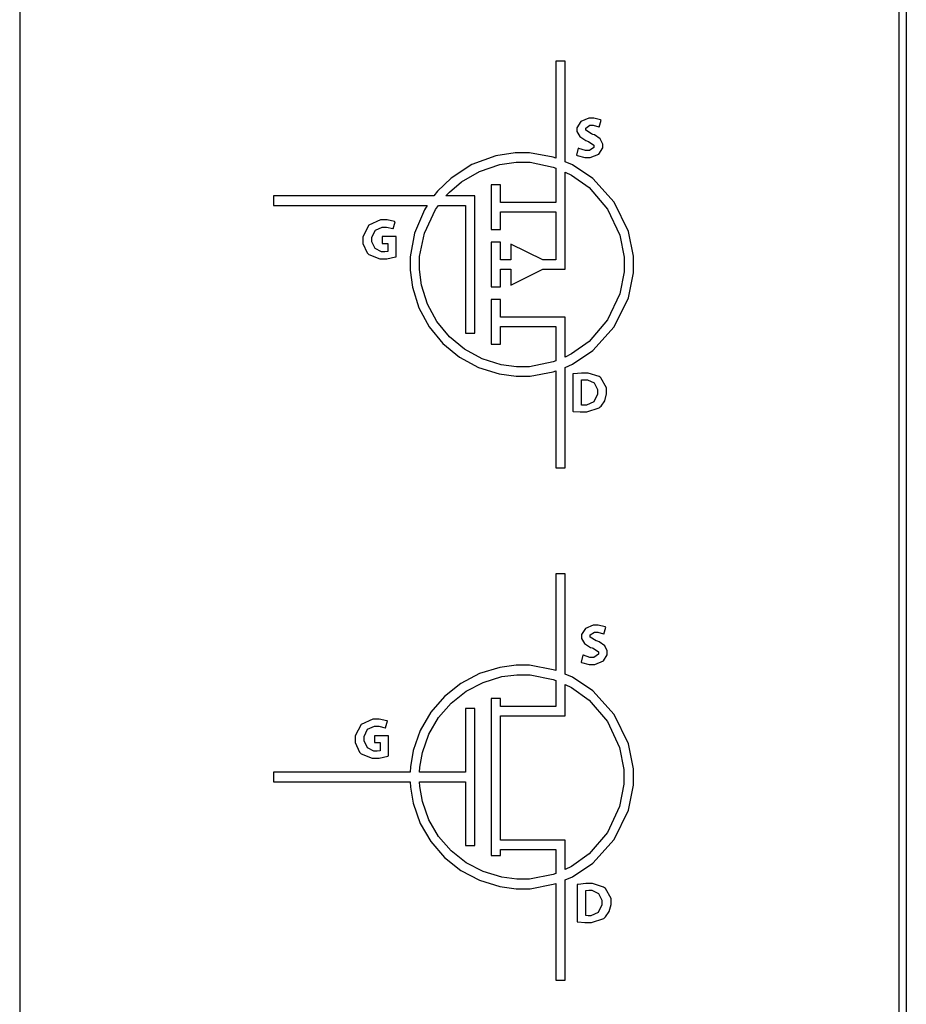
# Model space of a CAD drawing. Units: inches. Extents: x 30.9 to 54.6, y 15.2 to 29.6.
# Drawn here: x 36.7 to 38.4, y 22.5 to 24.4 of the extents above; entities that cross this region are included whole.
import ezdxf

# ---------------------------------------------------------------- set-up
doc = ezdxf.new("R2010")
doc.units = ezdxf.units.IN
doc.header["$MEASUREMENT"] = 0
doc.layers.add('freecads.com', color=7, linetype='Continuous')

msp = doc.modelspace()

# ---------------------------------------------------------------- linework, layer by layer
at = {"layer": 'freecads.com', "color": 0}
for p, q in [((36.6956, 29.5777), (36.6956, 15.2349)), ((38.4284, 29.5777), (38.4284, 15.2349)), ((36.6956, 29.5638), (36.6956, 15.2488)), ((38.4145, 15.2488), (38.4145, 29.5638)), ((37.7619, 24.3098), (37.7434, 24.3098)), ((37.7434, 24.3098), (37.7434, 24.1205)), ((37.7619, 24.1137), (37.7619, 24.3098)), ((37.7924, 24.1921), (37.7848, 24.1801)), ((37.8078, 24.1985), (37.7924, 24.1921)), ((37.802, 24.1794), (37.8101, 24.1848)), ((37.813, 24.1985), (37.8078, 24.1985)), ((37.8101, 24.1848), (37.8128, 24.1848)), ((37.8128, 24.1848), (37.8167, 24.1848)), ((37.8175, 24.1985), (37.813, 24.1985)), ((37.8167, 24.1848), (37.8276, 24.1816)), ((37.8309, 24.1953), (37.8175, 24.1985)), ((37.8283, 24.1812), (37.8321, 24.1947)), ((37.8321, 24.1947), (37.8309, 24.1953)), ((37.7848, 24.1801), (37.7848, 24.1761)), ((37.7848, 24.1761), (37.7848, 24.1728)), ((37.7848, 24.1728), (37.7905, 24.1627)), ((37.802, 24.1776), (37.802, 24.1794)), ((37.802, 24.1752), (37.802, 24.1776)), ((37.8134, 24.168), (37.802, 24.1752)), ((37.8158, 24.1671), (37.8134, 24.168)), ((37.8191, 24.1659), (37.8158, 24.1671)), ((37.8303, 24.1581), (37.8191, 24.1659)), ((37.8276, 24.1816), (37.8283, 24.1812)), ((37.7905, 24.1627), (37.8023, 24.1552)), ((37.8023, 24.1552), (37.8054, 24.154)), ((37.8054, 24.154), (37.8076, 24.1533)), ((37.8076, 24.1533), (37.8179, 24.1461)), ((37.8179, 24.1461), (37.8179, 24.1436)), ((37.8351, 24.1481), (37.8303, 24.1581)), ((37.8351, 24.1448), (37.8351, 24.1481)), ((37.6642, 24.131), (37.6261, 24.125)), ((37.6769, 24.131), (37.6642, 24.131)), ((37.6922, 24.131), (37.6769, 24.131)), ((37.7382, 24.1223), (37.6922, 24.131)), ((37.7874, 24.1402), (37.784, 24.1264)), ((37.7885, 24.1397), (37.7874, 24.1402)), ((37.8014, 24.1355), (37.7885, 24.1397)), ((37.8061, 24.1355), (37.8014, 24.1355)), ((37.809, 24.1355), (37.8061, 24.1355)), ((37.8061, 24.1355), (37.8061, 24.1355)), ((37.8179, 24.1416), (37.809, 24.1355)), ((37.8108, 24.1217), (37.8277, 24.1286)), ((37.8179, 24.1436), (37.8179, 24.1416)), ((37.8277, 24.1286), (37.8351, 24.1408)), ((37.8351, 24.1408), (37.8351, 24.1448)), ((37.5796, 24.108), (37.5387, 24.0815)), ((37.6261, 24.125), (37.5796, 24.108)), ((37.5945, 24.0947), (37.6341, 24.1079)), ((37.6341, 24.1079), (37.6662, 24.1125)), ((37.6662, 24.1125), (37.6769, 24.1125)), ((37.6769, 24.1125), (37.6935, 24.1125)), ((37.6935, 24.1125), (37.7382, 24.1029)), ((37.7434, 24.1205), (37.7382, 24.1223)), ((37.7762, 24.1076), (37.7619, 24.1137)), ((37.8156, 24.081), (37.7762, 24.1076)), ((37.784, 24.1264), (37.785, 24.1258)), ((37.785, 24.1258), (37.8001, 24.1217)), ((37.8001, 24.1217), (37.8051, 24.1217)), ((37.8051, 24.1217), (37.8108, 24.1217)), ((37.5591, 24.074), (37.5945, 24.0947)), ((37.7382, 24.1029), (37.7434, 24.101)), ((37.7434, 24.101), (37.7434, 24.034)), ((37.7619, 23.9034), (37.7619, 24.0935)), ((37.7619, 24.0935), (37.7743, 24.0876)), ((37.5387, 24.0815), (37.5122, 24.0562)), ((37.5355, 24.0542), (37.5591, 24.074)), ((37.7743, 24.0876), (37.8084, 24.063)), ((37.8577, 24.0346), (37.8156, 24.081)), ((37.5122, 24.0562), (37.5048, 24.0467)), ((37.5287, 24.0467), (37.5355, 24.0542)), ((37.6355, 24.0683), (37.6171, 24.0683)), ((37.6171, 24.0683), (37.6171, 23.9812)), ((37.6355, 24.034), (37.6355, 24.0683)), ((37.8084, 24.063), (37.8447, 24.021)), ((37.5048, 24.0467), (37.1917, 24.0467)), ((37.1917, 24.0467), (37.1917, 24.0282)), ((37.5852, 24.0467), (37.5287, 24.0467)), ((37.5852, 23.7787), (37.5852, 24.0467)), ((37.7434, 24.034), (37.6355, 24.034)), ((37.8852, 23.9775), (37.8577, 24.0346)), ((37.1917, 24.0282), (37.4919, 24.0282)), ((37.4866, 24.0199), (37.4673, 23.9738)), ((37.4919, 24.0282), (37.4866, 24.0199)), ((37.4869, 23.9743), (37.5082, 24.0201)), ((37.5082, 24.0201), (37.514, 24.0282)), ((37.514, 24.0282), (37.5667, 24.0282)), ((37.5667, 24.0282), (37.5667, 23.7787)), ((37.6355, 23.9812), (37.6355, 24.0155)), ((37.6355, 24.0155), (37.7434, 24.0155)), ((37.7434, 24.0155), (37.7434, 23.9219)), ((37.8447, 24.021), (37.8683, 23.9701)), ((37.4009, 23.9998), (37.3781, 23.9897)), ((37.4085, 23.9998), (37.4009, 23.9998)), ((37.4135, 23.9998), (37.4085, 23.9998)), ((37.4283, 23.9967), (37.4135, 23.9998)), ((37.4257, 23.9827), (37.4292, 23.9963)), ((37.4292, 23.9963), (37.4283, 23.9967)), ((37.3781, 23.9897), (37.366, 23.9671)), ((37.3837, 23.9663), (37.3908, 23.9799)), ((37.3908, 23.9799), (37.404, 23.9858)), ((37.404, 23.9858), (37.4084, 23.9858)), ((37.4084, 23.9858), (37.4127, 23.9858)), ((37.4127, 23.9858), (37.4246, 23.9831)), ((37.4246, 23.9831), (37.4257, 23.9827)), ((37.4673, 23.9738), (37.4586, 23.928)), ((37.4771, 23.9281), (37.4869, 23.9743)), ((37.6171, 23.9812), (37.6355, 23.9812)), ((37.8951, 23.9289), (37.8852, 23.9775)), ((37.366, 23.9671), (37.366, 23.9608)), ((37.366, 23.9608), (37.366, 23.9541)), ((37.366, 23.9541), (37.3748, 23.9353)), ((37.3837, 23.9618), (37.3837, 23.9663)), ((37.3837, 23.9573), (37.3837, 23.9618)), ((37.3902, 23.9438), (37.3837, 23.9573)), ((37.4316, 23.9672), (37.4039, 23.9672)), ((37.4039, 23.9672), (37.4039, 23.954)), ((37.4039, 23.954), (37.4154, 23.954)), ((37.4039, 23.954), (37.4039, 23.954)), ((37.4154, 23.954), (37.4154, 23.9383)), ((37.4316, 23.9279), (37.4316, 23.9672)), ((37.6355, 23.9562), (37.6171, 23.9562)), ((37.6171, 23.9562), (37.6171, 23.8692)), ((37.6355, 23.9219), (37.6355, 23.9562)), ((37.8683, 23.9701), (37.8767, 23.9271)), ((37.3748, 23.9353), (37.3765, 23.9337)), ((37.4029, 23.9373), (37.3902, 23.9438)), ((37.4072, 23.9373), (37.4029, 23.9373)), ((37.4092, 23.9373), (37.4072, 23.9373)), ((37.415, 23.9382), (37.4092, 23.9373)), ((37.4154, 23.9383), (37.415, 23.9382)), ((37.718, 23.9219), (37.6554, 23.9527)), ((37.6554, 23.9527), (37.6554, 23.9219)), ((37.3765, 23.9337), (37.3781, 23.932)), ((37.3781, 23.932), (37.3996, 23.9237)), ((37.3996, 23.9237), (37.4068, 23.9237)), ((37.4068, 23.9237), (37.413, 23.9237)), ((37.413, 23.9237), (37.4303, 23.9275)), ((37.4303, 23.9275), (37.4316, 23.9279)), ((37.4586, 23.928), (37.4586, 23.9127)), ((37.4771, 23.9127), (37.4771, 23.9281)), ((37.6554, 23.9219), (37.6355, 23.9219)), ((37.7434, 23.9219), (37.718, 23.9219)), ((37.8767, 23.9271), (37.8767, 23.9127)), ((37.8951, 23.9127), (37.8951, 23.9289)), ((37.4586, 23.9127), (37.4586, 23.9018)), ((37.4586, 23.9018), (37.4631, 23.8688)), ((37.4771, 23.9027), (37.4771, 23.9127)), ((37.4811, 23.8725), (37.4771, 23.9027)), ((37.6355, 23.8692), (37.6355, 23.9034)), ((37.6355, 23.9034), (37.6554, 23.9034)), ((37.6554, 23.9034), (37.6554, 23.8726)), ((37.6554, 23.8726), (37.718, 23.9034)), ((37.718, 23.9034), (37.7619, 23.9034)), ((37.8767, 23.8984), (37.8683, 23.8553)), ((37.8767, 23.9127), (37.8767, 23.8984)), ((37.8852, 23.8479), (37.8951, 23.8966)), ((37.8951, 23.8966), (37.8951, 23.9127)), ((37.8951, 23.9127), (37.8951, 23.9127)), ((37.4631, 23.8688), (37.4758, 23.8279)), ((37.4928, 23.835), (37.4811, 23.8725)), ((37.6171, 23.8692), (37.6355, 23.8692)), ((37.6355, 23.8441), (37.6171, 23.8441)), ((37.6171, 23.8441), (37.6171, 23.7571)), ((37.6355, 23.8098), (37.6355, 23.8441)), ((37.8683, 23.8553), (37.8447, 23.8044)), ((37.8577, 23.7909), (37.8852, 23.8479)), ((37.4758, 23.8279), (37.4959, 23.7908)), ((37.5112, 23.8011), (37.4928, 23.835)), ((37.5356, 23.7715), (37.5112, 23.8011)), ((37.7619, 23.8098), (37.6355, 23.8098)), ((37.7619, 23.7319), (37.7619, 23.8098)), ((37.8447, 23.8044), (37.8084, 23.7625)), ((37.4959, 23.7908), (37.5226, 23.7585)), ((37.6355, 23.7571), (37.6355, 23.7914)), ((37.6355, 23.7914), (37.7434, 23.7914)), ((37.7434, 23.7914), (37.7434, 23.7243)), ((37.8156, 23.7445), (37.8577, 23.7909)), ((37.5652, 23.7471), (37.5356, 23.7715)), ((37.5667, 23.7787), (37.5852, 23.7787)), ((37.8084, 23.7625), (37.7743, 23.7379)), ((37.5226, 23.7585), (37.5549, 23.7318)), ((37.5992, 23.7286), (37.5652, 23.7471)), ((37.6171, 23.7571), (37.6355, 23.7571)), ((37.7762, 23.7178), (37.8156, 23.7445)), ((37.5549, 23.7318), (37.592, 23.7116)), ((37.6366, 23.717), (37.5992, 23.7286)), ((37.7382, 23.7225), (37.6922, 23.7129)), ((37.7434, 23.7243), (37.7382, 23.7225)), ((37.7743, 23.7379), (37.7619, 23.7319)), ((37.592, 23.7116), (37.6329, 23.6989)), ((37.6668, 23.7129), (37.6366, 23.717)), ((37.6769, 23.7129), (37.6668, 23.7129)), ((37.6922, 23.7129), (37.6769, 23.7129)), ((37.6769, 23.7129), (37.6769, 23.7129)), ((37.6935, 23.6945), (37.7382, 23.7032)), ((37.7382, 23.7032), (37.7434, 23.7049)), ((37.7434, 23.7049), (37.7434, 23.5157)), ((37.7619, 23.7117), (37.7762, 23.7178)), ((37.7619, 23.5157), (37.7619, 23.7117)), ((37.6329, 23.6989), (37.6658, 23.6945)), ((37.6658, 23.6945), (37.6769, 23.6945)), ((37.6769, 23.6945), (37.6935, 23.6945)), ((37.7781, 23.6993), (37.7766, 23.699)), ((37.7766, 23.699), (37.7766, 23.6259)), ((37.7935, 23.7006), (37.7781, 23.6993)), ((37.7933, 23.6871), (37.7937, 23.6872)), ((37.7933, 23.6383), (37.7933, 23.6871)), ((37.7992, 23.7006), (37.7935, 23.7006)), ((37.7937, 23.6872), (37.7991, 23.6877)), ((37.7991, 23.6877), (37.801, 23.6877)), ((37.8064, 23.7006), (37.7992, 23.7006)), ((37.801, 23.6877), (37.8053, 23.6877)), ((37.8053, 23.6877), (37.8182, 23.6817)), ((37.8281, 23.6941), (37.8064, 23.7006)), ((37.8299, 23.6927), (37.8281, 23.6941)), ((37.8317, 23.6913), (37.8299, 23.6927)), ((37.8299, 23.6927), (37.8299, 23.6927)), ((37.8424, 23.6717), (37.8317, 23.6913)), ((37.8182, 23.6817), (37.8246, 23.6685)), ((37.8246, 23.6685), (37.8246, 23.6641)), ((37.8424, 23.6646), (37.8424, 23.6717)), ((37.8246, 23.6591), (37.8177, 23.6443)), ((37.8246, 23.6641), (37.8246, 23.6591)), ((37.8319, 23.636), (37.839, 23.6464)), ((37.839, 23.6464), (37.8424, 23.6601)), ((37.8424, 23.6601), (37.8424, 23.6646)), ((37.7937, 23.6382), (37.7933, 23.6383)), ((37.7977, 23.638), (37.7937, 23.6382)), ((37.7992, 23.638), (37.7977, 23.638)), ((37.8031, 23.638), (37.7992, 23.638)), ((37.7992, 23.638), (37.7992, 23.638)), ((37.8177, 23.6443), (37.8031, 23.638)), ((37.8043, 23.6248), (37.8282, 23.6328)), ((37.8282, 23.6328), (37.8302, 23.6344)), ((37.8302, 23.6344), (37.8319, 23.636)), ((37.7766, 23.6259), (37.7776, 23.6258)), ((37.7776, 23.6258), (37.7911, 23.6248)), ((37.7911, 23.6248), (37.7957, 23.6248)), ((37.7957, 23.6248), (37.8043, 23.6248)), ((37.7434, 23.5157), (37.7619, 23.5157)), ((37.7619, 23.3084), (37.7434, 23.3084)), ((37.7434, 23.3084), (37.7434, 23.1192)), ((37.7619, 23.1124), (37.7619, 23.3084)), ((37.8167, 23.208), (37.8012, 23.2016)), ((37.8219, 23.208), (37.8167, 23.208)), ((37.8263, 23.208), (37.8219, 23.208)), ((37.8398, 23.2048), (37.8263, 23.208)), ((37.8371, 23.1907), (37.8409, 23.2042)), ((37.8409, 23.2042), (37.8398, 23.2048)), ((37.8012, 23.2016), (37.7937, 23.1896)), ((37.7937, 23.1896), (37.7937, 23.1856)), ((37.7937, 23.1856), (37.7937, 23.1822)), ((37.8108, 23.1889), (37.819, 23.1942)), ((37.8108, 23.1871), (37.8108, 23.1889)), ((37.8108, 23.1847), (37.8108, 23.1871)), ((37.8222, 23.1775), (37.8108, 23.1847)), ((37.819, 23.1942), (37.8217, 23.1942)), ((37.8217, 23.1942), (37.8255, 23.1942)), ((37.8255, 23.1942), (37.8364, 23.1911)), ((37.8364, 23.1911), (37.8371, 23.1907)), ((37.7937, 23.1822), (37.7993, 23.1721)), ((37.7993, 23.1721), (37.8111, 23.1647)), ((37.8111, 23.1647), (37.8142, 23.1635)), ((37.8246, 23.1766), (37.8222, 23.1775)), ((37.8279, 23.1754), (37.8246, 23.1766)), ((37.8392, 23.1675), (37.8279, 23.1754)), ((37.8439, 23.1576), (37.8392, 23.1675)), ((37.7962, 23.1497), (37.7928, 23.1359)), ((37.7973, 23.1491), (37.7962, 23.1497)), ((37.8102, 23.145), (37.7973, 23.1491)), ((37.8142, 23.1635), (37.8165, 23.1628)), ((37.8165, 23.1628), (37.8267, 23.1556)), ((37.8267, 23.1511), (37.8179, 23.145)), ((37.8267, 23.1556), (37.8267, 23.1531)), ((37.8267, 23.1531), (37.8267, 23.1511)), ((37.8365, 23.1381), (37.8439, 23.1503)), ((37.8439, 23.1543), (37.8439, 23.1576)), ((37.8439, 23.1503), (37.8439, 23.1543)), ((37.6661, 23.1297), (37.634, 23.1255)), ((37.6769, 23.1297), (37.6661, 23.1297)), ((37.6922, 23.1297), (37.6769, 23.1297)), ((37.7382, 23.1209), (37.6922, 23.1297)), ((37.7928, 23.1359), (37.7938, 23.1353)), ((37.7938, 23.1353), (37.8089, 23.1312)), ((37.8089, 23.1312), (37.8139, 23.1312)), ((37.8149, 23.145), (37.8102, 23.145)), ((37.8139, 23.1312), (37.8196, 23.1312)), ((37.8179, 23.145), (37.8149, 23.145)), ((37.8149, 23.145), (37.8149, 23.145)), ((37.8196, 23.1312), (37.8365, 23.1381)), ((37.594, 23.1133), (37.5576, 23.0941)), ((37.634, 23.1255), (37.594, 23.1133)), ((37.6012, 23.0963), (37.6377, 23.1074)), ((37.6377, 23.1074), (37.667, 23.1112)), ((37.667, 23.1112), (37.6769, 23.1112)), ((37.6769, 23.1112), (37.6935, 23.1112)), ((37.6935, 23.1112), (37.7382, 23.1016)), ((37.7434, 23.1192), (37.7382, 23.1209)), ((37.7762, 23.1063), (37.7619, 23.1124)), ((37.5576, 23.0941), (37.5257, 23.0687)), ((37.5679, 23.0788), (37.6012, 23.0963)), ((37.7382, 23.1016), (37.7434, 23.0997)), ((37.7434, 23.0997), (37.7434, 23.0492)), ((37.7619, 23.0307), (37.7619, 23.0922)), ((37.7619, 23.0922), (37.7743, 23.0863)), ((37.8156, 23.0796), (37.7762, 23.1063)), ((37.5257, 23.0687), (37.4991, 23.0378)), ((37.5387, 23.0556), (37.5679, 23.0788)), ((37.7743, 23.0863), (37.8084, 23.0617)), ((37.8577, 23.0333), (37.8156, 23.0796)), ((37.5143, 23.0275), (37.5387, 23.0556)), ((37.6355, 23.0648), (37.6171, 23.0648)), ((37.6171, 23.0648), (37.6171, 22.7579)), ((37.6355, 23.0492), (37.6355, 23.0648)), ((37.7434, 23.0492), (37.6355, 23.0492)), ((37.8084, 23.0617), (37.8446, 23.0198)), ((37.4991, 23.0378), (37.4785, 23.0022)), ((37.5852, 23.0454), (37.5667, 23.0454)), ((37.5667, 23.0454), (37.5667, 22.9206)), ((37.5852, 22.7774), (37.5852, 23.0454)), ((37.6355, 22.7879), (37.6355, 23.0307)), ((37.6355, 23.0307), (37.7619, 23.0307)), ((37.8852, 22.9762), (37.8577, 23.0333)), ((37.3631, 23.0142), (37.351, 22.9916)), ((37.3859, 23.0243), (37.3631, 23.0142)), ((37.3936, 23.0243), (37.3859, 23.0243)), ((37.3985, 23.0243), (37.3936, 23.0243)), ((37.4133, 23.0212), (37.3985, 23.0243)), ((37.4107, 23.0072), (37.4142, 23.0208)), ((37.4142, 23.0208), (37.4133, 23.0212)), ((37.4954, 22.9951), (37.5143, 23.0275)), ((37.8446, 23.0198), (37.8682, 22.9689)), ((37.351, 22.9916), (37.351, 22.9854)), ((37.3686, 22.9908), (37.3757, 23.0045)), ((37.3757, 23.0045), (37.389, 23.0104)), ((37.4167, 22.9917), (37.3889, 22.9917)), ((37.3889, 22.9917), (37.3889, 22.9786)), ((37.389, 23.0104), (37.3934, 23.0104)), ((37.3934, 23.0104), (37.3977, 23.0104)), ((37.3977, 23.0104), (37.4097, 23.0077)), ((37.4097, 23.0077), (37.4107, 23.0072)), ((37.4167, 22.9524), (37.4167, 22.9917)), ((37.4785, 23.0022), (37.4648, 22.963)), ((37.4828, 22.9592), (37.4954, 22.9951)), ((37.351, 22.9854), (37.351, 22.9786)), ((37.351, 22.9786), (37.3598, 22.9599)), ((37.3686, 22.9863), (37.3686, 22.9908)), ((37.3686, 22.9818), (37.3686, 22.9863)), ((37.3752, 22.9683), (37.3686, 22.9818)), ((37.3889, 22.9786), (37.4004, 22.9786)), ((37.4004, 22.9786), (37.4004, 22.9628)), ((37.8951, 22.9276), (37.8852, 22.9762)), ((37.3598, 22.9599), (37.3615, 22.9582)), ((37.3615, 22.9582), (37.3632, 22.9566)), ((37.3632, 22.9566), (37.3846, 22.9482)), ((37.388, 22.9619), (37.3752, 22.9683)), ((37.3922, 22.9619), (37.388, 22.9619)), ((37.3942, 22.9619), (37.3922, 22.9619)), ((37.4001, 22.9627), (37.3942, 22.9619)), ((37.4004, 22.9628), (37.4001, 22.9627)), ((37.4648, 22.963), (37.4593, 22.9312)), ((37.4777, 22.9303), (37.4828, 22.9592)), ((37.8682, 22.9689), (37.8766, 22.9258)), ((37.3846, 22.9482), (37.3918, 22.9482)), ((37.3918, 22.9482), (37.398, 22.9482)), ((37.3918, 22.9482), (37.3918, 22.9482)), ((37.398, 22.9482), (37.4154, 22.952)), ((37.4154, 22.952), (37.4167, 22.9524)), ((37.4589, 22.9206), (37.1917, 22.9206)), ((37.1917, 22.9206), (37.1917, 22.9022)), ((37.4593, 22.9312), (37.4589, 22.9206)), ((37.4773, 22.9206), (37.4777, 22.9303)), ((37.5667, 22.9206), (37.4773, 22.9206)), ((37.8766, 22.9258), (37.8766, 22.9114)), ((37.8951, 22.9114), (37.8951, 22.9276)), ((37.1917, 22.9022), (37.4589, 22.9022)), ((37.4589, 22.9022), (37.4593, 22.8916)), ((37.4777, 22.8925), (37.4773, 22.9022)), ((37.4773, 22.9022), (37.5667, 22.9022)), ((37.5667, 22.9022), (37.5667, 22.7774)), ((37.8766, 22.8971), (37.8682, 22.854)), ((37.8766, 22.9114), (37.8766, 22.8971)), ((37.8766, 22.9114), (37.8766, 22.9114)), ((37.8852, 22.8466), (37.8951, 22.8952)), ((37.8951, 22.8952), (37.8951, 22.9114)), ((37.8951, 22.9114), (37.8951, 22.9114)), ((37.4593, 22.8916), (37.4648, 22.8599)), ((37.4828, 22.8636), (37.4777, 22.8925)), ((37.4648, 22.8599), (37.4785, 22.8205)), ((37.4954, 22.8277), (37.4828, 22.8636)), ((37.8682, 22.854), (37.8446, 22.8031)), ((37.8577, 22.7895), (37.8852, 22.8466)), ((37.4785, 22.8205), (37.4991, 22.785)), ((37.5143, 22.7953), (37.4954, 22.8277)), ((37.8446, 22.8031), (37.8084, 22.7611)), ((37.4991, 22.785), (37.5257, 22.7541)), ((37.5387, 22.7671), (37.5143, 22.7953)), ((37.7619, 22.7879), (37.6355, 22.7879)), ((37.7619, 22.7306), (37.7619, 22.7879)), ((37.8156, 22.7431), (37.8577, 22.7895)), ((37.5679, 22.7439), (37.5387, 22.7671)), ((37.5667, 22.7774), (37.5852, 22.7774)), ((37.6355, 22.7579), (37.6355, 22.7695)), ((37.6355, 22.7695), (37.7434, 22.7695)), ((37.7434, 22.7695), (37.7434, 22.723)), ((37.8084, 22.7611), (37.7743, 22.7365)), ((37.5257, 22.7541), (37.5576, 22.7286)), ((37.6012, 22.7265), (37.5679, 22.7439)), ((37.6171, 22.7579), (37.6355, 22.7579)), ((37.7762, 22.7164), (37.8156, 22.7431)), ((37.5576, 22.7286), (37.594, 22.7095)), ((37.6377, 22.7154), (37.6012, 22.7265)), ((37.7434, 22.723), (37.7382, 22.7211)), ((37.7743, 22.7365), (37.7619, 22.7306)), ((37.594, 22.7095), (37.634, 22.6973)), ((37.667, 22.7115), (37.6377, 22.7154)), ((37.6769, 22.7115), (37.667, 22.7115)), ((37.6922, 22.7115), (37.6769, 22.7115)), ((37.6769, 22.7115), (37.6769, 22.7115)), ((37.7382, 22.7211), (37.6922, 22.7115)), ((37.7382, 22.7018), (37.7434, 22.7035)), ((37.7434, 22.7035), (37.7434, 22.5142)), ((37.7619, 22.7103), (37.7762, 22.7164)), ((37.7619, 22.5142), (37.7619, 22.7103)), ((37.8023, 22.703), (37.7869, 22.7016)), ((37.808, 22.703), (37.8023, 22.703)), ((37.8153, 22.703), (37.808, 22.703)), ((37.8369, 22.6964), (37.8153, 22.703)), ((37.634, 22.6973), (37.6661, 22.6931)), ((37.6661, 22.6931), (37.6769, 22.6931)), ((37.6769, 22.6931), (37.6935, 22.6931)), ((37.6935, 22.6931), (37.7382, 22.7018)), ((37.7869, 22.7016), (37.7854, 22.7013)), ((37.7854, 22.7013), (37.7854, 22.6283)), ((37.8022, 22.6894), (37.8025, 22.6895)), ((37.8022, 22.6406), (37.8022, 22.6894)), ((37.8025, 22.6895), (37.8079, 22.6901)), ((37.8079, 22.6901), (37.8098, 22.6901)), ((37.8098, 22.6901), (37.8141, 22.6901)), ((37.8141, 22.6901), (37.8271, 22.684)), ((37.8271, 22.684), (37.8335, 22.6709)), ((37.8387, 22.6951), (37.8369, 22.6964)), ((37.8406, 22.6936), (37.8387, 22.6951)), ((37.8387, 22.6951), (37.8387, 22.6951)), ((37.8513, 22.674), (37.8406, 22.6936)), ((37.8335, 22.6709), (37.8335, 22.6664)), ((37.8335, 22.6664), (37.8335, 22.6615)), ((37.8513, 22.6669), (37.8513, 22.674)), ((37.8513, 22.6624), (37.8513, 22.6669)), ((37.8265, 22.6466), (37.8118, 22.6403)), ((37.8335, 22.6615), (37.8265, 22.6466)), ((37.8408, 22.6383), (37.8478, 22.6488)), ((37.8478, 22.6488), (37.8513, 22.6624)), ((37.7854, 22.6283), (37.7863, 22.6281)), ((37.7863, 22.6281), (37.8, 22.6271)), ((37.8, 22.6271), (37.8045, 22.6271)), ((37.8025, 22.6406), (37.8022, 22.6406)), ((37.8066, 22.6403), (37.8025, 22.6406)), ((37.8045, 22.6271), (37.8131, 22.6271)), ((37.808, 22.6403), (37.8066, 22.6403)), ((37.8118, 22.6403), (37.808, 22.6403)), ((37.808, 22.6403), (37.808, 22.6403)), ((37.8131, 22.6271), (37.837, 22.6351)), ((37.837, 22.6351), (37.839, 22.6368)), ((37.839, 22.6368), (37.8408, 22.6383)), ((37.7434, 22.5142), (37.7619, 22.5142))]:
    msp.add_line(p, q, dxfattribs=at)

doc.saveas('drawing.dxf')
